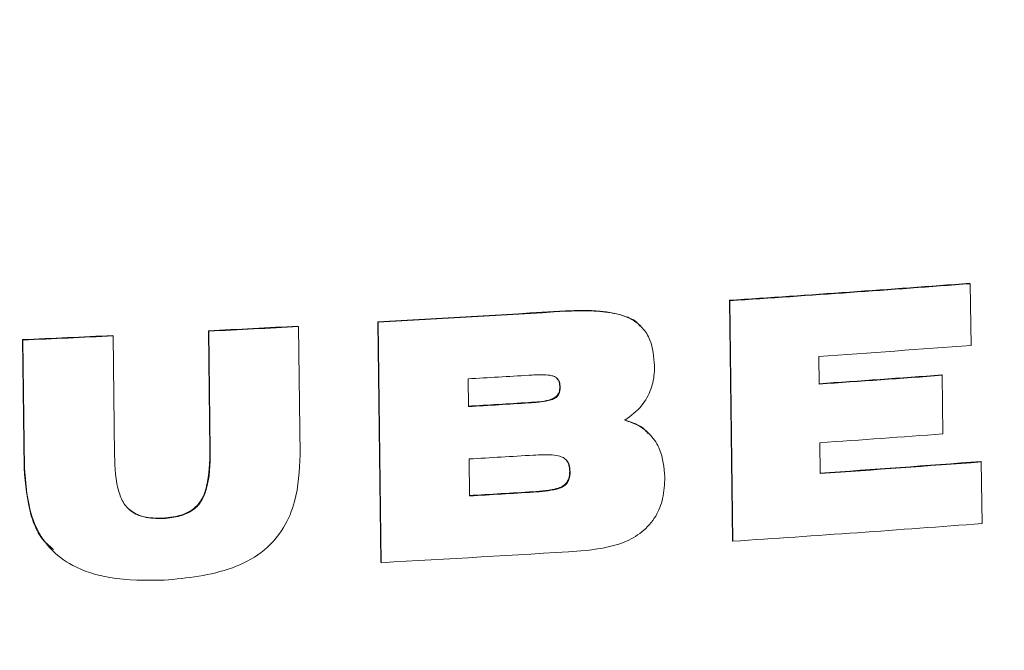
# Model space of a CAD drawing. Units: inches. Extents: x 4 to 307, y 2 to 198.
# Drawn here: x 263 to 263, y 93 to 93 of the extents above; entities that cross this region are included whole.
import ezdxf

# ---------------------------------------------------------------- set-up
doc = ezdxf.new("R2010")
doc.units = ezdxf.units.IN
doc.header["$LTSCALE"] = 2
doc.header["$MEASUREMENT"] = 0
doc.linetypes.add('SLD-Solid', pattern=[0])

msp = doc.modelspace()

# ---------------------------------------------------------------- linework, layer by layer
at = {"color": 7, "linetype": 'SLD-Solid', "lineweight": 15}
for p, q in [((263.3518845, 93.1432764), (263.3521522, 93.1430128)), ((263.3526169, 93.1058214), (263.3521522, 93.1430128)), ((263.2088111, 92.9879854), (263.2070146, 93.1330153)), ((263.2070146, 93.1330153), (263.20728, 93.1327539)), ((263.20728, 93.1327539), (263.2090766, 92.9877241)), ((263.1081675, 93.1266724), (263.1084315, 93.1264123)), ((262.9969753, 92.9750407), (262.9951954, 93.120054)), ((262.9951954, 93.120054), (262.9954585, 93.1197951)), ((262.8940116, 93.0425687), (262.8931298, 93.1146368)), ((262.8931298, 93.1146368), (262.893392, 93.1143787)), ((262.893392, 93.1143787), (262.8942736, 93.0423107)), ((262.947101, 93.1174357), (262.9473635, 93.1171773)), ((262.9483124, 93.039734), (262.9473635, 93.1171773)), ((262.9954585, 93.1197951), (262.9972381, 92.9747819)), ((263.1536355, 93.1173702), (263.1533724, 93.1176292)), ((262.7820888, 93.031852), (262.7811441, 93.1092911)), ((262.7811441, 93.1092911), (262.7814053, 93.1090338)), ((262.7814053, 93.1090338), (262.7823501, 93.0315947)), ((262.8354056, 93.1118041), (262.8356672, 93.1115465)), ((262.8365474, 93.0394798), (262.8356672, 93.1115465)), ((263.26108, 93.0824575), (263.2608722, 93.0991922)), ((263.0496188, 93.0856739), (263.0498244, 93.0689414)), ((263.33495, 93.08804), (263.3352173, 93.0877767)), ((263.3356583, 93.052446), (263.3352173, 93.0877767)), ((263.1048019, 93.0808505), (263.1050662, 93.0805905)), ((263.086065, 93.0713674), (263.0863287, 93.0711076)), ((263.1585367, 93.0526528), (263.158277, 93.0529085)), ((263.2617502, 93.028534), (263.2615192, 93.0471287)), ((262.8940116, 93.0425687), (262.8942736, 93.0423107)), ((263.0502131, 93.0373354), (263.0504875, 93.0150247)), ((262.7820888, 93.031852), (262.7823501, 93.0315947)), ((263.3585115, 93.0358177), (263.3587793, 93.035554)), ((263.359244, 92.9983632), (263.3587793, 93.035554)), ((263.1107817, 93.0299335), (263.1110457, 93.0296734)), ((263.0887086, 93.0175692), (263.0889725, 93.0173094)), ((262.8657358, 93.0016616), (262.8659974, 93.0014037)), ((263.2088111, 92.9879854), (263.2090766, 92.9877241)), ((262.7991626, 92.9820948), (262.7994352, 92.9818263)), ((262.9969753, 92.9750407), (262.9972381, 92.9747819))]:
    msp.add_line(p, q, dxfattribs=at)
for centre, radius, start, end in [((262.0009266, 111.188773), 18.095995, 273.82156479, 274.28140417), ((262.000626, 111.2008001), 18.1082938, 273.82075999, 274.28029382), ((261.920241, 112.4362156), 19.3460494, 273.1852543, 273.52040945), ((261.9199542, 112.4489558), 19.359059, 273.18474165, 273.51967427), ((261.8846099, 113.0834563), 19.9942708, 272.89125133, 273.04611979), ((261.8835612, 113.1113826), 20.0224855, 272.89092995, 273.04558067), ((261.8598811, 113.5889526), 20.5003722, 272.57567326, 272.72748957), ((261.8602377, 113.5890628), 20.5007351, 272.57536117, 272.72717556), ((262.0114965, 111.027922), 17.9722089, 273.98625108, 274.27949806), ((261.9228921, 112.3778547), 19.3250551, 273.34246482, 273.4508834), ((262.0073477, 111.0679258), 18.0288331, 273.98674291, 274.22295364), ((262.0087051, 111.056784), 18.0179038, 273.9856859, 274.2220438), ((261.9231151, 112.3558415), 19.3195081, 273.34259169, 273.45104145), ((261.9261098, 112.3135763), 19.2774144, 273.34176683, 273.45045461), ((262.0072573, 111.0547712), 18.0512704, 273.98431027, 274.22023672), ((261.9279087, 112.263811), 19.2592038, 273.34072759, 273.45542015), ((262.0130922, 110.9535591), 17.9681832, 273.98400046, 274.2942052), ((262.012699, 110.9667357), 17.9816353, 273.98312146, 274.29309854), ((261.9274136, 112.2504167), 19.2678755, 273.34072999, 273.45537067), ((261.9252357, 112.2949496), 19.312734, 273.3402164, 273.45459227), ((262.001734, 111.0941447), 18.146629, 273.81485575, 274.29018113), ((261.9213103, 112.3360829), 19.3911732, 273.18071527, 273.53671518)]:
    msp.add_arc(centre, radius, start, end, dxfattribs=at)
for points, knots in [([(257.7967925, 93.3022682), (257.797371, 93.2980723), (257.7998083, 93.2803969), (257.8100703, 93.2506642), (257.8270156, 93.2136391), (257.8496258, 93.1782012), (257.8776646, 93.1437082), (257.9120413, 93.1097118), (257.9535533, 93.0759502), (258.0026628, 93.0425885), (258.0589905, 93.0101135), (258.1215491, 92.9789986), (258.1893771, 92.9494379), (258.2620114, 92.9213439), (258.339343, 92.8945283), (258.4213535, 92.8688365), (258.5080304, 92.8441593), (258.5993453, 92.8204219), (258.6952448, 92.7975826), (258.7956534, 92.775615), (258.9004758, 92.7545083), (259.0095975, 92.7342626), (259.1228892, 92.7148811), (259.2402074, 92.6963766), (259.3613972, 92.6787586), (259.4862914, 92.6620462), (259.6147142, 92.6462527), (259.7464808, 92.6313951), (259.8813978, 92.6174921), (260.0192653, 92.6045583), (260.1598765, 92.5926113), (260.303019, 92.5816652), (260.4484747, 92.571735), (260.5960206, 92.5628344), (260.7454301, 92.5549738), (260.8964724, 92.548166), (261.0489137, 92.5424194), (261.202517, 92.5377419), (261.3570436, 92.5341411), (261.5122525, 92.5316211), (261.6679018, 92.5301862), (261.8237484, 92.5298377), (261.9795487, 92.5305761), (262.1350588, 92.532401), (262.2900352, 92.5353092), (262.444236, 92.5392967), (262.5974207, 92.5443566), (262.7493509, 92.550483), (262.8997903, 92.5576668), (263.0485054, 92.565898), (263.1952664, 92.5751639), (263.3398466, 92.5854534), (263.4820238, 92.5967506), (263.6215813, 92.609042), (263.7583063, 92.6223097), (263.8919935, 92.6365378), (264.0224424, 92.6517087), (264.1494608, 92.6678041), (264.272863, 92.6848058), (264.3924732, 92.7026954), (264.5081236, 92.7214577), (264.6196576, 92.7410759), (264.726929, 92.7615384), (264.8298057, 92.7828341), (264.9281684, 92.8049612), (265.0219153, 92.8279236), (265.1109625, 92.8517362), (265.1952484, 92.8764334), (265.2747358, 92.9020714), (265.3494161, 92.9287438), (265.4193112, 92.9565966), (265.4844678, 92.9858547), (265.5449351, 93.0168487), (265.6006845, 93.0500384), (265.6494423, 93.084552), (265.6905428, 93.1198283), (265.7237061, 93.1548574), (265.7504348, 93.1903908), (265.7711368, 93.2266773), (265.7866043, 93.2633716), (265.7923634, 93.2889558), (265.7951344, 93.3012659)], [0, 0, 0, 0, 0.00282051, 0.0118818, 0.02121244, 0.03104333, 0.0416199, 0.0531746, 0.06583644, 0.07947514, 0.09366252, 0.10790237, 0.12195988, 0.13581421, 0.14949274, 0.16302985, 0.17645548, 0.18979333, 0.20306165, 0.21627443, 0.22944242, 0.24257393, 0.25567552, 0.26875233, 0.28180849, 0.29484733, 0.30787155, 0.3208834, 0.33388471, 0.34687703, 0.35986167, 0.37283975, 0.38581223, 0.39877993, 0.41174359, 0.42470386, 0.43766132, 0.45061648, 0.46356985, 0.47652185, 0.48947293, 0.50242348, 0.51537393, 0.52832455, 0.54127571, 0.55422783, 0.56718129, 0.58013659, 0.59309417, 0.60605452, 0.61901825, 0.63198596, 0.64495832, 0.65793615, 0.67092037, 0.683912, 0.69691229, 0.70992267, 0.72294484, 0.73598086, 0.7490332, 0.76210486, 0.77519956, 0.78832188, 0.80147757, 0.81467393, 0.82792023, 0.84122844, 0.85461407, 0.86809722, 0.88170373, 0.89546562, 0.90941825, 0.92358641, 0.93793727, 0.95059014, 0.96217213, 0.97270901, 0.98241829, 0.99154037, 1, 1, 1, 1]), ([(263.1081675, 93.1266724), (263.1151828, 93.1269406), (263.1276128, 93.1274158), (263.1424248, 93.1244417), (263.1507785, 93.1206761), (263.1528744, 93.1178889), (263.1531839, 93.1174772)], [0, 0, 0, 0, 0.44202892, 0.78319936, 0.96797633, 1, 1, 1, 1]), ([(263.1619176, 93.0936094), (263.161485, 93.0989493), (263.1608118, 93.1072585), (263.1549987, 93.1167081), (263.1469654, 93.1228118), (263.1311214, 93.1271553), (263.1175947, 93.1267124), (263.1084315, 93.1264123)], [0, 0, 0, 0, 0.20802904, 0.32370722, 0.43946693, 0.62028568, 1, 1, 1, 1]), ([(263.1439966, 93.0606879), (263.1476896, 93.0634364), (263.1542977, 93.0683546), (263.1602071, 93.0791723), (263.1618512, 93.0876609), (263.1619049, 93.0924678), (263.1619176, 93.0936094)], [0, 0, 0, 0, 0.35416575, 0.6337284, 0.91301635, 1, 1, 1, 1]), ([(263.1050662, 93.0805905), (263.104985, 93.081683), (263.104854, 93.0834483), (263.1037171, 93.0855836), (263.1021261, 93.0869595), (263.0976354, 93.088342), (263.092151, 93.0881249), (263.0875139, 93.0879062), (263.0861226, 93.0878405)], [0, 0, 0, 0, 0.13344319, 0.2156321, 0.29850456, 0.39837812, 0.81948604, 1, 1, 1, 1]), ([(263.1028575, 93.0861781), (263.1031542, 93.085895), (263.1039962, 93.0850917), (263.104664, 93.0831669), (263.1047561, 93.0816197), (263.1048019, 93.0808505)], [0, 0, 0, 0, 0.21483899, 0.60966068, 1, 1, 1, 1]), ([(263.1048019, 93.0808505), (263.1047459, 93.0797785), (263.1046544, 93.0780277), (263.1035278, 93.0758394), (263.1018876, 93.0742603), (263.0969098, 93.0720792), (263.091398, 93.0717375), (263.0868596, 93.0714226), (263.086065, 93.0713674)], [0, 0, 0, 0, 0.13034829, 0.21287471, 0.29530617, 0.40945158, 0.89660291, 1, 1, 1, 1]), ([(263.0863287, 93.0711076), (263.0882683, 93.0712464), (263.0921492, 93.0715242), (263.0971083, 93.0722485), (263.1008463, 93.0732594), (263.1030129, 93.0747026), (263.1043123, 93.0763996), (263.1049729, 93.0784171), (263.1050337, 93.0798348), (263.1050662, 93.0805905)], [0, 0, 0, 0, 0.25173702, 0.50368348, 0.64792484, 0.7447034, 0.82596244, 0.90723304, 1, 1, 1, 1]), ([(263.1437321, 93.0609483), (263.1483888, 93.059497), (263.1538923, 93.0577818), (263.1574592, 93.0533565), (263.1580081, 93.0526755)], [0, 0, 0, 0, 0.84612196, 1, 1, 1, 1]), ([(263.1680841, 93.0264664), (263.1675564, 93.0322095), (263.1667053, 93.0414711), (263.1599269, 93.05205), (263.1523451, 93.0578813), (263.1466104, 93.0598092), (263.1439966, 93.0606879)], [0, 0, 0, 0, 0.36491084, 0.58847178, 0.81243189, 1, 1, 1, 1]), ([(262.8659974, 93.0014037), (262.8620119, 93.0014214), (262.8557212, 93.0014493), (262.8476421, 93.0045979), (262.8421975, 93.0096968), (262.837261, 93.0214617), (262.8368496, 93.0318504), (262.8365474, 93.0394798)], [0, 0, 0, 0, 0.21346481, 0.33693627, 0.46151382, 0.60453941, 1, 1, 1, 1]), ([(262.8657358, 93.0016616), (262.8698843, 93.0020868), (262.8763365, 93.0027481), (262.8843508, 93.0069318), (262.8895761, 93.012826), (262.8937238, 93.0250249), (262.8938919, 93.0352737), (262.8940116, 93.0425687)], [0, 0, 0, 0, 0.2219154, 0.34514591, 0.46945783, 0.62236108, 1, 1, 1, 1]), ([(262.8942736, 93.0423107), (262.8941684, 93.0341782), (262.8940312, 93.0235789), (262.8890344, 93.0113399), (262.8834867, 93.0057855), (262.8754735, 93.0022858), (262.869397, 93.0017202), (262.8659974, 93.0014037)], [0, 0, 0, 0, 0.41812539, 0.54495166, 0.67340904, 0.8172882, 1, 1, 1, 1]), ([(262.8664238, 92.9642216), (262.8804231, 92.9655645), (262.9008972, 92.9675284), (262.9256292, 92.9800115), (262.9387293, 92.994442), (262.9472713, 93.0150392), (262.9479129, 93.0302581), (262.9483124, 93.039734)], [0, 0, 0, 0, 0.335672633, 0.490921358, 0.647855564, 0.780739229, 1, 1, 1, 1]), ([(263.1110457, 93.0296734), (263.110953, 93.0310733), (263.1108006, 93.0333733), (263.1093628, 93.0361943), (263.1074165, 93.0380143), (263.1028176, 93.0398415), (263.0963831, 93.0399449), (263.09096, 93.039716), (263.0886977, 93.0396205)], [0, 0, 0, 0, 0.141108147, 0.231846266, 0.322415025, 0.418542076, 0.757444493, 1, 1, 1, 1]), ([(263.1082125, 93.0370905), (263.1083638, 93.0369823), (263.1092473, 93.0363499), (263.1103044, 93.0341452), (263.1106684, 93.0317362), (263.1107633, 93.0302266), (263.1107817, 93.0299335)], [0, 0, 0, 0, 0.07350383, 0.42930682, 0.88920056, 1, 1, 1, 1]), ([(262.7997978, 92.982807), (262.7979262, 92.9843085), (262.7915318, 92.9894381), (262.7841638, 93.0066325), (262.7828837, 93.0221913), (262.7820888, 93.031852)], [0, 0, 0, 0, 0.135604904, 0.463286219, 1, 1, 1, 1]), ([(262.7823501, 93.0315947), (262.7832622, 93.0201319), (262.7846503, 93.0026893), (262.796929, 92.9828646), (262.8127017, 92.971065), (262.8366145, 92.9639805), (262.8554638, 92.964133), (262.8664238, 92.9642216)], [0, 0, 0, 0, 0.26599625, 0.40476145, 0.54412405, 0.73492722, 1, 1, 1, 1]), ([(263.1107817, 93.0299335), (263.1107161, 93.0284618), (263.1106095, 93.0260692), (263.1091076, 93.0230663), (263.106917, 93.0209198), (263.1025647, 93.0191557), (263.0963536, 93.0181557), (263.0912713, 93.0177658), (263.0887086, 93.0175692)], [0, 0, 0, 0, 0.14731728, 0.23949636, 0.33188108, 0.45581741, 0.72559893, 1, 1, 1, 1]), ([(263.0889725, 93.0173094), (263.0913227, 93.0174811), (263.0960255, 93.0178248), (263.1018656, 93.0187499), (263.1061404, 93.020124), (263.1086444, 93.0219126), (263.1101968, 93.0242359), (263.1109705, 93.0269232), (263.1110203, 93.0287434), (263.1110457, 93.0296734)], [0, 0, 0, 0, 0.251405144, 0.503057034, 0.628188878, 0.72187638, 0.815884812, 0.905921928, 1, 1, 1, 1]), ([(263.1175155, 92.9818407), (263.1263948, 92.9828321), (263.139319, 92.9842752), (263.154664, 92.9927908), (263.1629406, 93.0020766), (263.1675345, 93.0139334), (263.1678921, 93.0220887), (263.1680841, 93.0264664)], [0, 0, 0, 0, 0.35877743, 0.52222127, 0.68721159, 0.83209617, 1, 1, 1, 1]), ([(262.8446108, 93.0077015), (262.8461687, 93.006428), (262.8499731, 93.003318), (262.857548, 93.0016307), (262.8630756, 93.0016515), (262.8657358, 93.0016616)], [0, 0, 0, 0, 0.26456711, 0.64605728, 1, 1, 1, 1])]:
    msp.add_open_spline(points, degree=3, knots=knots, dxfattribs=at)

doc.saveas('drawing.dxf')
